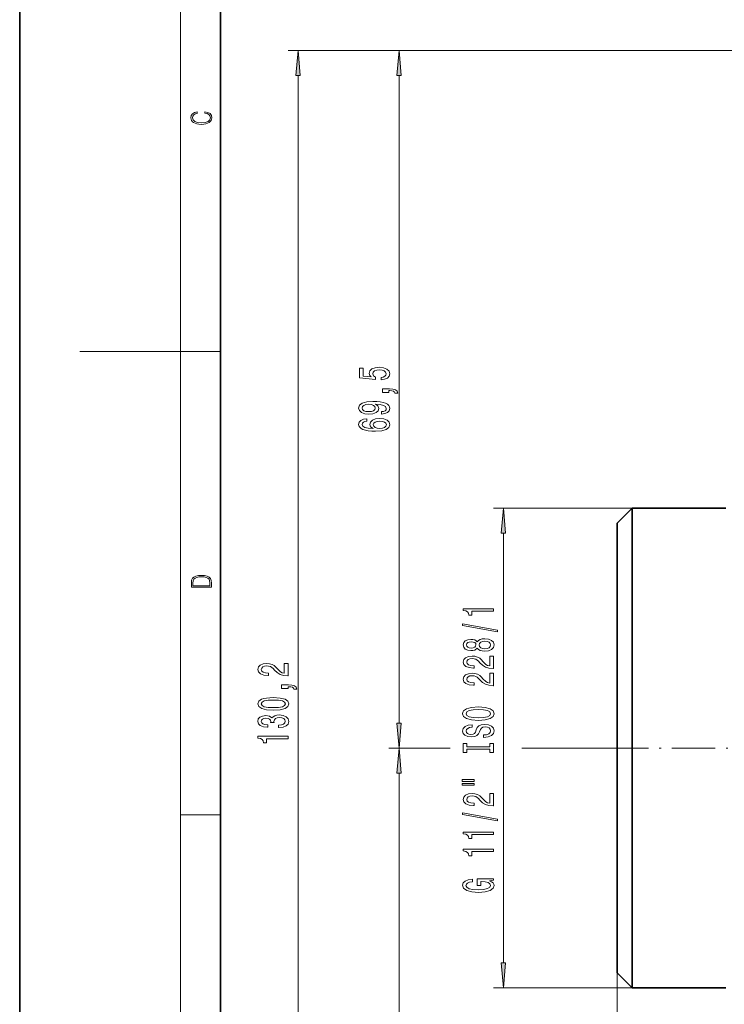
# Model space of a CAD drawing. Extents: x 0 to 210, y 0 to 297.
# Drawn here: x 0 to 70, y 83 to 182 of the extents above; entities that cross this region are included whole.
import ezdxf

# ---------------------------------------------------------------- set-up
doc = ezdxf.new("R2010")
doc.units = 0
doc.linetypes.add('DASHDOT', pattern=[18.5, 12, -3, 0.5, -3])

msp = doc.modelspace()

# ---------------------------------------------------------------- linework, layer by layer
at = {"color": 7, "lineweight": 35}
for p, q in [((0, 297), (0, 0)), ((20, 287), (20, 10)), ((59.487732, 131.398666), (60.987732, 132.898666)), ((60.987732, 132.898666), (60.987732, 108.997162)), ((70.333031, 132.898666), (60.987732, 132.898666)), ((59.487732, 131.398666), (59.487732, 108.997162)), ((59.487732, 108.997162), (59.487732, 86.595657)), ((60.987732, 108.997162), (60.987732, 85.095657)), ((59.487732, 86.595657), (60.987732, 85.095657)), ((70.333038, 85.095657), (60.987732, 85.095657))]:
    msp.add_line(p, q, dxfattribs=at)
at = {"color": 7, "lineweight": 13}
for p, q in [((16, 291), (16, 6)), ((108.737732, 178.497162), (26.722923, 178.497162)), ((108.737732, 178.497162), (36.772003, 178.497162)), ((27.722923, 50.787647), (27.722923, 176.006683)), ((37.772003, 111.487648), (37.772003, 176.006683)), ((16, 148.5), (6, 148.5)), ((16, 148.5), (20, 148.5)), ((60.987732, 132.898666), (47.175621, 132.898666)), ((48.175621, 87.586151), (48.175621, 130.408173)), ((42.873573, 108.997162), (36.772003, 108.997162)), ((42.187355, 108.997162), (36.772003, 108.997162)), ((58.287731, 108.997162), (49.999836, 108.997162)), ((58.287731, 108.997162), (50.768684, 108.997162)), ((37.772003, 50.787647), (37.772003, 106.506676)), ((16, 102.333336), (20, 102.333336)), ((59.487732, 86.595657), (59.487732, 33.325882)), ((60.987732, 85.095657), (47.175621, 85.095657))]:
    msp.add_line(p, q, dxfattribs=at)
at = {"color": 7, "linetype": 'DASHDOT', "lineweight": 13, "ltscale": 0.36}
msp.add_line((58.287731, 108.997162), (72.687729, 108.997162), dxfattribs=at)
at = {"color": 7, "lineweight": 13}
for points in [[(27.940811, 176.006683), (27.722923, 178.497162), (27.505035, 176.006683)], [(37.989891, 176.006683), (37.772003, 178.497162), (37.554115, 176.006683)], [(18.4391, 172.234772), (18.669977, 172.193054), (18.84244, 172.099167), (18.948141, 171.959396), (18.984303, 171.779984), (18.925888, 171.563004), (18.753426, 171.400284), (18.4697, 171.295975), (18.085833, 171.260513), (17.707529, 171.295975), (17.432148, 171.398193), (17.262466, 171.558838), (17.204052, 171.775803), (17.237432, 171.946884), (17.332008, 172.082489), (17.482216, 172.176361), (17.676931, 172.220169), (17.676931, 172.355774), (17.415457, 172.30571), (17.215179, 172.186798), (17.087223, 172.007385), (17.039936, 171.775803), (17.112259, 171.504593), (17.198488, 171.391937), (17.3181, 171.295975), (17.646334, 171.164536), (17.854956, 171.129074), (18.088614, 171.118637), (18.327835, 171.129074), (18.536459, 171.164536), (18.870256, 171.293884), (19.078878, 171.500427), (19.14842, 171.771637), (19.098351, 172.011551), (18.962049, 172.195145), (18.739519, 172.316147), (18.4391, 172.370377)], [(35.989586, 145.671005), (36.344048, 145.728073), (36.620705, 145.855164), (36.793617, 146.041901), (36.858459, 146.280518), (36.780647, 146.54248), (36.568832, 146.747375), (36.231659, 146.87706), (35.799377, 146.926346), (35.397362, 146.882248), (35.081802, 146.757751), (34.878632, 146.563232), (34.805145, 146.311646), (34.857018, 146.117126), (34.999672, 145.96669), (34.191315, 146.039307), (34.191315, 146.827789), (33.836845, 146.827789), (33.836845, 145.86554), (35.42762, 145.722885), (35.42762, 145.930374), (35.224449, 146.080811), (35.150963, 146.272736), (35.198517, 146.438736), (35.336845, 146.565826), (35.54866, 146.646225), (35.820992, 146.674759), (36.09333, 146.646225), (36.305145, 146.563232), (36.439148, 146.436142), (36.486702, 146.272736), (36.456444, 146.135284), (36.357018, 146.028931), (36.201401, 145.951126), (35.989586, 145.912216)], [(36.772003, 144.423889), (36.772003, 144.597672), (36.854134, 144.597672), (37.06163, 144.584702), (37.208603, 144.543198), (37.303703, 144.470581), (37.351257, 144.361649), (37.645203, 144.361649), (37.576035, 144.540604), (37.416092, 144.672882), (37.161049, 144.753296), (36.819557, 144.781815), (36.123589, 144.781815), (36.123589, 144.423889)], [(36.028488, 142.268997), (36.369987, 142.307892), (36.633675, 142.419434), (36.797943, 142.595795), (36.858459, 142.829224), (36.828201, 142.982254), (36.750389, 143.11972), (36.616386, 143.23642), (36.426186, 143.334991), (36.188431, 143.412796), (35.894478, 143.469849), (35.557304, 143.503571), (35.168259, 143.516541), (34.558746, 143.472443), (34.113503, 143.345367), (33.84549, 143.143051), (33.750389, 142.86554), (33.828201, 142.611359), (34.03569, 142.419434), (34.355576, 142.294922), (34.757591, 142.253433), (35.172577, 142.294922), (35.488144, 142.41684), (35.686989, 142.598389), (35.751831, 142.829224), (35.669701, 143.073029), (35.418976, 143.257172), (35.898804, 143.215683), (36.240303, 143.13269), (36.443474, 143.005585), (36.508316, 142.831818), (36.478058, 142.696945), (36.382957, 142.598389), (36.231659, 142.533539), (36.028488, 142.507614)], [(34.753273, 142.50502), (34.48526, 142.530945), (34.273445, 142.603577), (34.139435, 142.717697), (34.091888, 142.86554), (34.139435, 143.018555), (34.273445, 143.135269), (34.480934, 143.207901), (34.748947, 143.23642), (35.021286, 143.207901), (35.224449, 143.135269), (35.349815, 143.015961), (35.393044, 142.857758), (35.349815, 142.715103), (35.224449, 142.603577), (35.025604, 142.530945)], [(34.58036, 141.802567), (34.230217, 141.753281), (33.970848, 141.63916), (33.806587, 141.462799), (33.750389, 141.234558), (33.780647, 141.081528), (33.862778, 140.949249), (33.996788, 140.832535), (34.186989, 140.733978), (34.424744, 140.656174), (34.714363, 140.599106), (35.055862, 140.56279), (35.44059, 140.552429), (36.05442, 140.593918), (36.499672, 140.721008), (36.767677, 140.925903), (36.858459, 141.206024), (36.780647, 141.457611), (36.577477, 141.649536), (36.257591, 141.774033), (35.851257, 141.81813), (35.44059, 141.774033), (35.125031, 141.654724), (34.926178, 141.470581), (34.857018, 141.24234), (34.943474, 140.995941), (35.189873, 140.811783), (34.714363, 140.850693), (34.372864, 140.933685), (34.169701, 141.060776), (34.100533, 141.237152), (34.135117, 141.366821), (34.225891, 141.465393), (34.37719, 141.530228), (34.58036, 141.56395)], [(35.855576, 141.566544), (36.127914, 141.53801), (36.335403, 141.465393), (36.473732, 141.348679), (36.51696, 141.20343), (36.473732, 141.0504), (36.339729, 140.933685), (36.132233, 140.858475), (35.859901, 140.835129), (35.591888, 140.861069), (35.388718, 140.933685), (35.259033, 141.052994), (35.211487, 141.213806), (35.259033, 141.353867), (35.384392, 141.465393), (35.587563, 141.53801)], [(48.393509, 130.408173), (48.175621, 132.898666), (47.957733, 130.408173)], [(17.092787, 125.368179), (17.092787, 125.01561), (19.092787, 125.01561), (19.092787, 125.42868), (19.078878, 125.683205), (19.006556, 125.87722), (18.867474, 126.010742), (18.667196, 126.110878), (18.408503, 126.171379), (18.088614, 126.192245), (17.790979, 126.171379), (17.543413, 126.117134), (17.345917, 126.027428), (17.201271, 125.908516), (17.109476, 125.71032), (17.092787, 125.470406)], [(18.928671, 125.153297), (17.256905, 125.153297), (17.256905, 125.42868), (17.270811, 125.658165), (17.345917, 125.833412), (17.465527, 125.927292), (17.629644, 125.994049), (17.838266, 126.035774), (18.094177, 126.050377), (18.361216, 126.035774), (18.575401, 125.994049), (18.739519, 125.923119), (18.853565, 125.822983), (18.917543, 125.660255), (18.928669, 125.443283)], [(47.175621, 122.641541), (47.175621, 122.877563), (44.154007, 122.877563), (44.154007, 122.701195), (44.417694, 122.65451), (44.594933, 122.561142), (44.698677, 122.418488), (44.733261, 122.221367), (45.040176, 122.221367), (45.040176, 122.641541)], [(47.577637, 120.572235), (47.577637, 120.751198), (44.093491, 121.37886), (44.093491, 121.197304)], [(45.558907, 118.943848), (45.679947, 118.811569), (45.848534, 118.720795), (46.060349, 118.663734), (46.315392, 118.645576), (46.700119, 118.687073), (46.99839, 118.806381), (47.188591, 119.000908), (47.262077, 119.265457), (47.188591, 119.52742), (46.99839, 119.721947), (46.700119, 119.841255), (46.315392, 119.885345), (46.060349, 119.864594), (45.848534, 119.810127), (45.679947, 119.716759), (45.558907, 119.587074), (45.455162, 119.690819), (45.312508, 119.763443), (45.139595, 119.807533), (44.92778, 119.823097), (44.620865, 119.781601), (44.374466, 119.672668), (44.214523, 119.496292), (44.154007, 119.265457), (44.214523, 119.032028), (44.374466, 118.855659), (44.620865, 118.744133), (44.92778, 118.705231), (45.139595, 118.718201), (45.312508, 118.762291)], [(44.962364, 118.95163), (44.772163, 118.972374), (44.625191, 119.034622), (44.534409, 119.133186), (44.499832, 119.265457), (44.534409, 119.395142), (44.625191, 119.493706), (44.772163, 119.555954), (44.962364, 119.579292), (45.156891, 119.555954), (45.308189, 119.493706), (45.407608, 119.395142), (45.437866, 119.265457), (45.40329, 119.133186), (45.308189, 119.034622), (45.156891, 118.972374)], [(46.306747, 118.894569), (46.077637, 118.917908), (45.904724, 118.993126), (45.792336, 119.10984), (45.753433, 119.265457), (45.792336, 119.418488), (45.904724, 119.535202), (46.077637, 119.61042), (46.306747, 119.636353), (46.553146, 119.61042), (46.739021, 119.535202), (46.860062, 119.418488), (46.898964, 119.265457), (46.860062, 119.10984), (46.739021, 118.993126), (46.553146, 118.917908)], [(47.175621, 116.921227), (47.175621, 118.158401), (46.803864, 118.158401), (46.803864, 117.180588), (46.600693, 117.235054), (46.432106, 117.32843), (46.125191, 117.616325), (45.995506, 117.769348), (45.809624, 117.940536), (45.593491, 118.062439), (45.338448, 118.132462), (45.04882, 118.158401), (44.685707, 118.114304), (44.400406, 117.992409), (44.218849, 117.805664), (44.154007, 117.564453), (44.227493, 117.31546), (44.430664, 117.126122), (44.754875, 117.004219), (45.182823, 116.962723), (45.243347, 116.962723), (45.243347, 117.198746), (45.208763, 117.198746), (44.91481, 117.222092), (44.698677, 117.292114), (44.560349, 117.403641), (44.512794, 117.551483), (44.556023, 117.70192), (44.664093, 117.813446), (44.83268, 117.886063), (45.044495, 117.912003), (45.243347, 117.893845), (45.411934, 117.844566), (45.558907, 117.761566), (45.688591, 117.647446), (45.82692, 117.494423), (46.094933, 117.240242), (46.380234, 117.061279), (46.726051, 116.954941), (47.162651, 116.921227)], [(26.722923, 116.187073), (26.722923, 117.424255), (26.351166, 117.424255), (26.351166, 116.446442), (26.147995, 116.500908), (25.979408, 116.594284), (25.672493, 116.882179), (25.542809, 117.035202), (25.356926, 117.206383), (25.140793, 117.328285), (24.88575, 117.398315), (24.596123, 117.424255), (24.233009, 117.380157), (23.947708, 117.258255), (23.766151, 117.071518), (23.701309, 116.830307), (23.774796, 116.581314), (23.977966, 116.391975), (24.302177, 116.270073), (24.730125, 116.228577), (24.790649, 116.228577), (24.790649, 116.4646), (24.756065, 116.4646), (24.462112, 116.487938), (24.245979, 116.557968), (24.107651, 116.669495), (24.060097, 116.817337), (24.103325, 116.967766), (24.211395, 117.079292), (24.379982, 117.151917), (24.591797, 117.177856), (24.790649, 117.159698), (24.959236, 117.11042), (25.106209, 117.02742), (25.235893, 116.9133), (25.374222, 116.760277), (25.642235, 116.506096), (25.927536, 116.327133), (26.273354, 116.220795), (26.709953, 116.187073)], [(47.175621, 115.209839), (47.175621, 116.447014), (46.803864, 116.447014), (46.803864, 115.469208), (46.600693, 115.523674), (46.432106, 115.617043), (46.125191, 115.904938), (45.995506, 116.057968), (45.809624, 116.229149), (45.593491, 116.351051), (45.338448, 116.421082), (45.04882, 116.447014), (44.685707, 116.402924), (44.400406, 116.281021), (44.218849, 116.094276), (44.154007, 115.853065), (44.227493, 115.60408), (44.430664, 115.414742), (44.754875, 115.292839), (45.182823, 115.251343), (45.243347, 115.251343), (45.243347, 115.487366), (45.208763, 115.487366), (44.91481, 115.510704), (44.698677, 115.580734), (44.560349, 115.692261), (44.512794, 115.840103), (44.556023, 115.990532), (44.664093, 116.102058), (44.83268, 116.174683), (45.044495, 116.200623), (45.243347, 116.182465), (45.411934, 116.133186), (45.558907, 116.050186), (45.688591, 115.936066), (45.82692, 115.783043), (46.094933, 115.528862), (46.380234, 115.349899), (46.726051, 115.243561), (47.162651, 115.209839)], [(26.722923, 114.929581), (26.722923, 115.103355), (26.805054, 115.103355), (27.01255, 115.090393), (27.159523, 115.048889), (27.254623, 114.976273), (27.302177, 114.867332), (27.596123, 114.867332), (27.526955, 115.046295), (27.367012, 115.178574), (27.111969, 115.25898), (26.770477, 115.287506), (26.074509, 115.287506), (26.074509, 114.929581)], [(25.257507, 112.772087), (25.93618, 112.810997), (26.420326, 112.932899), (26.714279, 113.127419), (26.80938, 113.397163), (26.714279, 113.664307), (26.420326, 113.858833), (25.93618, 113.978142), (25.257507, 114.019638), (24.583153, 113.978142), (24.31514, 113.928864), (24.094681, 113.858833), (23.800735, 113.664307), (23.701309, 113.397163), (23.800735, 113.127419), (24.099007, 112.932899), (24.583153, 112.810997)], [(25.257507, 113.02108), (24.734451, 113.041832), (24.358368, 113.106674), (24.137909, 113.223389), (24.060097, 113.397163), (24.137909, 113.568344), (24.358368, 113.685059), (24.734451, 113.749901), (25.257507, 113.770645), (25.784882, 113.749901), (26.160965, 113.685059), (26.381424, 113.568344), (26.45491, 113.397163), (26.381424, 113.223389), (26.160965, 113.106674), (25.784882, 113.041832)], [(45.675621, 111.753357), (46.349976, 111.800041), (46.847092, 111.934914), (47.154007, 112.144997), (47.257751, 112.41993), (47.154007, 112.692261), (46.847092, 112.904938), (46.349976, 113.037216), (45.675621, 113.086494), (45.005592, 113.037216), (44.733261, 112.980156), (44.508476, 112.904938), (44.201561, 112.692261), (44.123749, 112.562576), (44.093491, 112.41993), (44.201561, 112.142403), (44.50415, 111.93232), (45.001266, 111.800041)], [(45.675621, 112.00235), (45.152565, 112.030876), (44.767838, 112.11647), (44.534409, 112.248749), (44.452278, 112.41993), (44.534409, 112.588516), (44.772163, 112.720795), (45.156891, 112.806381), (45.675621, 112.837509), (46.198677, 112.806381), (46.583405, 112.720795), (46.816833, 112.588516), (46.894638, 112.41993), (46.816833, 112.248749), (46.583405, 112.11647), (46.202995, 112.030876)], [(25.780563, 111.032173), (25.810822, 111.032173), (26.225807, 111.073677), (26.537041, 111.19558), (26.735893, 111.387505), (26.80938, 111.641685), (26.735893, 111.91143), (26.545692, 112.113731), (26.243095, 112.243416), (25.85405, 112.2901), (25.599007, 112.269348), (25.39151, 112.212288), (25.231567, 112.118919), (25.114853, 111.994423), (24.881424, 112.16301), (24.509666, 112.222664), (24.172493, 112.183762), (23.91745, 112.072235), (23.757507, 111.890678), (23.701309, 111.641685), (23.770477, 111.408257), (23.960678, 111.229294), (24.263268, 111.112579), (24.665283, 111.073677), (24.695549, 111.073677), (24.695549, 111.304512), (24.418892, 111.325256), (24.220039, 111.392693), (24.099007, 111.501625), (24.055779, 111.654655), (24.090355, 111.789528), (24.181137, 111.888084), (24.32811, 111.947739), (24.526955, 111.971085), (24.73877, 111.947739), (24.881424, 111.88549), (24.96788, 111.776558), (24.99382, 111.628716), (24.989494, 111.527565), (25.330994, 111.527565), (25.32235, 111.654655), (25.361252, 111.818054), (25.464996, 111.939957), (25.633583, 112.012581), (25.85405, 112.038513), (26.104767, 112.009987), (26.290649, 111.934769), (26.407364, 111.81546), (26.446266, 111.657249), (26.403038, 111.493851), (26.273354, 111.374542), (26.065865, 111.299324), (25.780563, 111.27079)], [(37.554115, 111.487648), (37.772003, 108.997162), (37.989891, 111.487648)], [(46.185707, 110.298744), (46.185707, 110.062721), (46.643921, 110.114594), (46.981094, 110.244278), (47.184265, 110.443993), (47.257751, 110.71373), (47.188591, 110.980881), (46.99839, 111.180588), (46.700119, 111.307678), (46.306747, 111.354362), (45.952278, 111.31546), (45.723175, 111.206528), (45.571877, 111.030159), (45.45948, 110.794136), (45.37735, 110.591827), (45.282249, 110.459549), (45.143921, 110.384338), (44.92778, 110.360992), (44.733261, 110.384338), (44.586281, 110.451775), (44.486862, 110.555519), (44.452278, 110.698166), (44.495506, 110.843414), (44.612221, 110.957535), (44.806747, 111.032753), (45.070435, 111.069061), (45.070435, 111.305084), (45.06179, 111.305084), (44.655449, 111.263588), (44.352852, 111.141685), (44.162651, 110.949753), (44.097809, 110.690392), (44.162651, 110.456955), (44.344208, 110.275406), (44.625191, 110.158691), (44.988304, 110.117188), (45.312508, 110.150909), (45.532967, 110.249466), (45.679947, 110.405083), (45.792336, 110.617767), (45.891762, 110.82785), (45.986862, 110.986069), (46.125191, 111.082031), (46.349976, 111.115746), (46.579079, 111.084625), (46.751991, 111.004219), (46.860062, 110.882317), (46.894638, 110.724106), (46.847092, 110.547737), (46.708763, 110.412865), (46.483978, 110.327278)], [(26.722923, 109.927711), (26.722923, 110.163734), (23.701309, 110.163734), (23.701309, 109.987366), (23.964996, 109.940674), (24.142235, 109.847305), (24.245979, 109.704651), (24.280563, 109.507538), (24.587479, 109.507538), (24.587479, 109.927711)], [(37.989891, 106.506676), (37.772003, 108.997162), (37.554115, 106.506676)], [(46.812508, 108.877853), (46.812508, 108.54586), (47.175621, 108.54586), (47.175621, 109.448456), (46.812508, 109.448456), (46.812508, 109.11647), (44.538734, 109.11647), (44.538734, 109.448456), (44.175621, 109.448456), (44.175621, 108.54586), (44.538734, 108.54586), (44.538734, 108.877853)], [(44.067551, 105.675545), (45.243347, 105.675545), (45.243347, 105.849319), (44.067551, 105.849319)], [(44.067551, 105.299469), (45.243347, 105.299469), (45.243347, 105.475838), (44.067551, 105.475838)], [(47.175621, 103.230156), (47.175621, 104.467331), (46.803864, 104.467331), (46.803864, 103.489525), (46.600693, 103.543991), (46.432106, 103.63736), (46.125191, 103.925255), (45.995506, 104.078285), (45.809624, 104.249466), (45.593491, 104.371368), (45.338448, 104.441399), (45.04882, 104.467331), (44.685707, 104.423241), (44.400406, 104.301338), (44.218849, 104.114594), (44.154007, 103.873383), (44.227493, 103.62439), (44.430664, 103.435059), (44.754875, 103.313156), (45.182823, 103.271652), (45.243347, 103.271652), (45.243347, 103.507675), (45.208763, 103.507675), (44.91481, 103.531021), (44.698677, 103.601051), (44.560349, 103.712578), (44.512794, 103.860413), (44.556023, 104.010849), (44.664093, 104.122375), (44.83268, 104.195), (45.044495, 104.220932), (45.243347, 104.202782), (45.411934, 104.153503), (45.558907, 104.070503), (45.688591, 103.956383), (45.82692, 103.803352), (46.094933, 103.549179), (46.380234, 103.370216), (46.726051, 103.263878), (47.162651, 103.230156)], [(47.577637, 101.747017), (47.577637, 101.92598), (44.093491, 102.553642), (44.093491, 102.372086)], [(47.175621, 100.393555), (47.175621, 100.629578), (44.154007, 100.629578), (44.154007, 100.453209), (44.417694, 100.406525), (44.594933, 100.313156), (44.698677, 100.170502), (44.733261, 99.973389), (45.040176, 99.973389), (45.040176, 100.393555)], [(47.175621, 98.682175), (47.175621, 98.918198), (44.154007, 98.918198), (44.154007, 98.741829), (44.417694, 98.695145), (44.594933, 98.601768), (44.698677, 98.459122), (44.733261, 98.262001), (45.040176, 98.262001), (45.040176, 98.682175)], [(46.773605, 95.780731), (47.175621, 95.824821), (47.175621, 95.954506), (45.554581, 95.954506), (45.554581, 95.298309), (45.92202, 95.298309), (45.92202, 95.702919), (45.947952, 95.702919), (46.34565, 95.671799), (46.639595, 95.588799), (46.825478, 95.461716), (46.885994, 95.303497), (46.808189, 95.127129), (46.574753, 94.989662), (46.190033, 94.901482), (45.662651, 94.870354), (45.139595, 94.898888), (44.754875, 94.987076), (44.521439, 95.127129), (44.439308, 95.316467), (44.482536, 95.446152), (44.603577, 95.55249), (44.806747, 95.630302), (45.079079, 95.674393), (45.079079, 95.931168), (44.664093, 95.863731), (44.352852, 95.736641), (44.162651, 95.557678), (44.093491, 95.332031), (44.201561, 95.036354), (44.51712, 94.813293), (45.014236, 94.670647), (45.675621, 94.621368), (46.341324, 94.670647), (46.838448, 94.813293), (47.154007, 95.023384), (47.257751, 95.287933), (47.223175, 95.435776), (47.136719, 95.568054), (46.98542, 95.682175)], [(47.957733, 87.586151), (48.175621, 85.095657), (48.393509, 87.586151)]]:
    msp.add_lwpolyline(points, close=True, dxfattribs=at)
for points in [[(27.940811, 176.006683), (27.722923, 178.497162), (27.940811, 176.006683), (27.505035, 176.006683)], [(37.989891, 176.006683), (37.772003, 178.497162), (37.989891, 176.006683), (37.554115, 176.006683)], [(48.393509, 130.408173), (48.175621, 132.898666), (48.393509, 130.408173), (47.957733, 130.408173)], [(37.554115, 111.487648), (37.772003, 108.997162), (37.554115, 111.487648), (37.989891, 111.487648)], [(37.989891, 106.506676), (37.772003, 108.997162), (37.989891, 106.506676), (37.554115, 106.506676)], [(47.957733, 87.586151), (48.175621, 85.095657), (47.957733, 87.586151), (48.393509, 87.586151)]]:
    msp.add_solid(points, dxfattribs=at)

doc.saveas('drawing.dxf')
